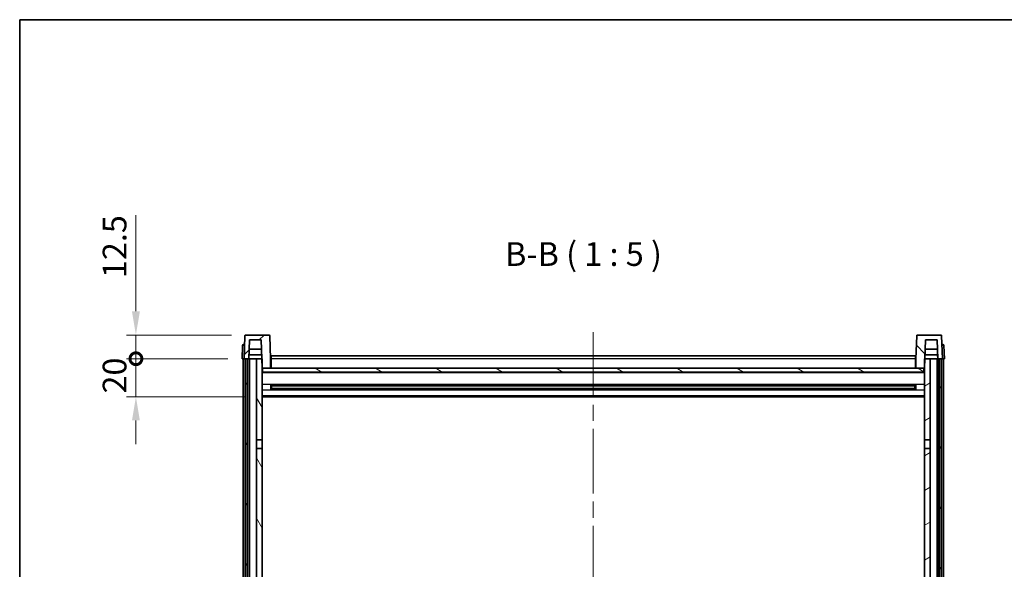
# Model space of a CAD drawing. Units: millimetres. Extents: x 0 to 11604, y 0 to 1686.
# Drawn here: x 2356 to 2875, y 1115 to 1405 of the extents above; entities that cross this region are included whole.
import ezdxf

# ---------------------------------------------------------------- set-up
doc = ezdxf.new("R2010")
doc.units = ezdxf.units.MM
doc.header["$LTSCALE"] = 6
doc.linetypes.add('CHAIN', pattern=[0.3543, 0.2362, -0.0295, 0.0591, -0.0295])
doc.layers.get('Defpoints').update_dxf_attribs({"lineweight": 25})
for name, color, linetype, lineweight in [('Border (ISO)', 7, 'Continuous', 35), ('Centerline (ISO)', 131, 'Continuous', 18), ('Dimension (ISO)', 7, 'Continuous', 18), ('Hatch (ISO)', 1, 'Continuous', 18), ('Symbol (ISO)', 7, 'Continuous', 18), ('Visible (ISO)', 7, 'Continuous', 35), ('Visible Narrow (ISO)', 7, 'Continuous', 25)]:
    doc.layers.add(name, color=color, linetype=linetype, lineweight=lineweight)
doc.styles.add('Note Text (TK)', font='txt')
doc.dimstyles.new('Default - Method 1b (TK)', dxfattribs={"dimscale": 6, "dimtxt": 2.5, "dimasz": 2.5, "dimexe": 1, "dimexo": 1.5, "dimgap": 1, "dimtad": 1, "dimtoh": 1, "dimrnd": 1e-08, "dimdsep": 46, "dimtxsty": 'Note Text (TK)', "dimcen": 0.09, "dimdle": 5, "dimclrd": 100, "dimclre": 100, "dimclrt": 7, "dimadec": 1, "dimazin": 1, "dimtfac": 1, "dimtmove": 0, "dimatfit": 3, "dimfxl": 1, "dimtolj": 1, "dimlwd": -1, "dimlwe": -1, "dimarcsym": 0})

# ---------------------------------------------------------------- blocks, each defined once
blk = doc.blocks.new('図面枠 tk図枠')
at = {"layer": 'Border (ISO)'}
for q in [(405.5, 289), (14.5, 8)]:
    blk.add_line((14.5, 289), q, dxfattribs=at)
blk = doc.blocks.new('_DotSmall')
at = {"color": 0, "linetype": 'ByBlock', "const_width": 0.5}
blk.add_lwpolyline([(-0.0625, 0, 1), (0.0625, 0, 1)], format="xyb", close=True, dxfattribs=at)
blk = doc.blocks.new('*D239')
at = {"layer": 'Defpoints', "color": 0}
for p in [(2417.24, 1226.4), (2473.24, 1226.4), (2482.74, 1206.4)]:
    blk.add_point(p, dxfattribs=at)
at = {"layer": 'Dimension (ISO)', "color": 100}
for p, q in [((2417.24, 1226.4), (2417.24, 1238.9)), ((2465.74, 1226.4), (2412.24, 1226.4)), ((2417.24, 1206.4), (2417.24, 1226.4)), ((2475.24, 1206.4), (2412.24, 1206.4)), ((2417.24, 1193.9), (2417.24, 1181.4))]:
    blk.add_line(p, q, dxfattribs=at)
blk.add_solid([(2415.16, 1193.9), (2419.33, 1193.9), (2417.24, 1206.4)], dxfattribs=at)
at = {"layer": 'Dimension (ISO)', "color": 100, "xscale": 12.5, "yscale": 12.5, "zscale": 12.5, "rotation": 270}
blk.add_blockref('_DotSmall', (2417.24, 1226.4), dxfattribs=at)
at = {"layer": 'Dimension (ISO)', "color": 7, "insert": (2405.99, 1208.09), "char_height": 12.5, "attachment_point": 4, "rotation": 90, "style": 'Note Text (TK)'}
blk.add_mtext('\\A1;20', dxfattribs=at)
blk = doc.blocks.new('*D240')
at = {"layer": 'Defpoints', "color": 0}
for p in [(2417.24, 1238.9), (2475.16, 1238.9), (2473.24, 1226.4)]:
    blk.add_point(p, dxfattribs=at)
at = {"layer": 'Dimension (ISO)', "color": 100}
for p, q in [((2417.24, 1251.4), (2417.24, 1302.02)), ((2467.66, 1238.9), (2412.24, 1238.9)), ((2417.24, 1226.4), (2417.24, 1238.9)), ((2465.74, 1226.4), (2412.24, 1226.4)), ((2417.24, 1226.4), (2417.24, 1213.9))]:
    blk.add_line(p, q, dxfattribs=at)
blk.add_solid([(2415.16, 1251.4), (2419.33, 1251.4), (2417.24, 1238.9)], dxfattribs=at)
at = {"layer": 'Dimension (ISO)', "color": 100, "xscale": 12.5, "yscale": 12.5, "zscale": 12.5, "rotation": 90}
blk.add_blockref('_DotSmall', (2417.24, 1226.4), dxfattribs=at)
at = {"layer": 'Dimension (ISO)', "color": 7, "insert": (2405.99, 1268.9), "char_height": 12.5, "attachment_point": 4, "rotation": 90, "style": 'Note Text (TK)'}
blk.add_mtext('\\A1;12.5', dxfattribs=at)

msp = doc.modelspace()

# ---------------------------------------------------------------- hatches: boundary and pattern name
at = {"layer": 'Hatch (ISO)'}
h = msp.add_hatch(dxfattribs=at)
h.set_pattern_fill('ANSI31', color=256, scale=127, style=0)
h.set_pattern_definition([(45, (2283.5, -40), (-11.22532, 11.22532), [])])
edge = h.paths.add_edge_path()
edge.add_line((2487.3228, 1238.8984), (2475.1615, 1238.8984))
edge.add_ellipse((2475.1615, 1238.3984), major_axis=(0, 0.5), ratio=1, start_angle=0, end_angle=88)
edge.add_line((2474.6618, 1238.4159), (2474.2422, 1226.3984))
edge.add_line((2474.2422, 1226.3984), (2474.9922, 1226.3984))
edge.add_line((2474.9922, 1226.3984), (2475.9922, 1226.3984))
edge.add_line((2475.9922, 1226.3984), (2476.7437, 1226.3984))
edge.add_line((2476.7437, 1226.3984), (2477.0929, 1236.3984))
edge.add_line((2477.0929, 1236.3984), (2483.2184, 1236.3984))
edge.add_line((2483.2184, 1236.3984), (2483.5676, 1226.3984))
edge.add_line((2483.5676, 1226.3984), (2483.7422, 1221.3984))
edge.add_line((2483.7422, 1221.3984), (2483.9922, 1221.3984))
edge.add_line((2483.9922, 1221.3984), (2488.2422, 1221.3984))
edge.add_line((2488.2422, 1221.3984), (2488.2422, 1226.3984))
edge.add_line((2488.2422, 1226.3984), (2487.8225, 1238.4159))
edge.add_ellipse((2487.3228, 1238.3984), major_axis=(0.4997, 0.0174), ratio=1, start_angle=0, end_angle=88)
h = msp.add_hatch(dxfattribs=at)
h.set_pattern_fill('ANSI31', color=256, scale=127, angle=90.00021, style=0)
h.set_pattern_definition([(135.0002, (2283.5, -40), (-11.22528, -11.22536), [])])
edge = h.paths.add_edge_path()
edge.add_line((2841.3228, 1238.8984), (2829.1615, 1238.8984))
edge.add_ellipse((2829.1615, 1238.3984), major_axis=(0, 0.5), ratio=1, start_angle=0, end_angle=88)
edge.add_line((2828.6618, 1238.4159), (2828.2422, 1226.3984))
edge.add_line((2828.2422, 1226.3984), (2828.2422, 1221.3984))
edge.add_line((2828.2422, 1221.3984), (2832.4922, 1221.3984))
edge.add_line((2832.4922, 1221.3984), (2832.7422, 1221.3984))
edge.add_line((2832.7422, 1221.3984), (2832.9168, 1226.3984))
edge.add_line((2832.9168, 1226.3984), (2833.266, 1236.3984))
edge.add_line((2833.266, 1236.3984), (2839.3915, 1236.3984))
edge.add_line((2839.3915, 1236.3984), (2839.7407, 1226.3984))
edge.add_line((2839.7407, 1226.3984), (2840.4922, 1226.3984))
edge.add_line((2840.4922, 1226.3984), (2841.4922, 1226.3984))
edge.add_line((2841.4922, 1226.3984), (2842.2422, 1226.3984))
edge.add_line((2842.2422, 1226.3984), (2841.8225, 1238.4159))
edge.add_ellipse((2841.3228, 1238.3984), major_axis=(0.4997, 0.0174), ratio=1, start_angle=0, end_angle=88)
h = msp.add_hatch(dxfattribs=at)
h.set_pattern_fill('ANSI31', color=256, scale=127, angle=14.999978, style=0)
h.set_pattern_definition([(60, (2283.5, -40), (-13.74815, 7.9375), [])])
h.paths.add_polyline_path([(2840.4922, 1226.3984), (2840.4922, 1026.8984), (2841.4922, 1026.8984), (2841.4922, 1226.3984)])
h.paths.add_polyline_path([(2474.9922, 1226.3984), (2474.9922, 1026.8984), (2475.9922, 1026.8984), (2475.9922, 1226.3984)])
h = msp.add_hatch(dxfattribs=at)
h.set_pattern_fill('ANSI31', color=256, scale=127, angle=75.000175, style=0)
h.set_pattern_definition([(120.0002, (2283.5, -40), (-13.74813, -7.93754), [])])
h.paths.add_polyline_path([(2480.7422, 1031.3984), (2480.7422, 1029.8984), (2480.7422, 1028.8984), (2483.7422, 1028.8984), (2483.7422, 1031.3984)])
h.paths.add_polyline_path([(2480.7422, 1183.6484), (2483.7422, 1183.6484), (2483.7422, 1221.3984), (2483.7422, 1226.3984), (2483.5676, 1226.3984), (2480.7422, 1226.3984)])
h.paths.add_polyline_path([(2480.7422, 1037.8984), (2480.7422, 1036.3984), (2483.7422, 1036.3984), (2483.7422, 1038.7984), (2483.7422, 1061.6484), (2480.7422, 1061.6484)])
h.paths.add_polyline_path([(2480.7422, 1066.1484), (2483.7422, 1066.1484), (2483.7422, 1179.1484), (2480.7422, 1179.1484)])
h = msp.add_hatch(dxfattribs=at)
h.set_pattern_fill('ANSI31', color=256, scale=127, angle=-14.999978, style=0)
h.set_pattern_definition([(30, (2283.5, -40), (-7.9375, 13.74815), [])])
h.paths.add_polyline_path([(2835.7422, 1029.8984), (2835.7422, 1031.3984), (2832.7422, 1031.3984), (2832.7422, 1028.8984), (2835.7422, 1028.8984)])
h.paths.add_polyline_path([(2832.7422, 1183.6484), (2835.7422, 1183.6484), (2835.7422, 1226.3984), (2832.9168, 1226.3984), (2832.7422, 1226.3984), (2832.7422, 1221.3984)])
h.paths.add_polyline_path([(2835.7422, 1036.3984), (2835.7422, 1037.8984), (2835.7422, 1061.6484), (2832.7422, 1061.6484), (2832.7422, 1038.7984), (2832.7422, 1036.3984)])
h.paths.add_polyline_path([(2832.7422, 1066.1484), (2835.7422, 1066.1484), (2835.7422, 1179.1484), (2832.7422, 1179.1484)])
h = msp.add_hatch(dxfattribs=at)
h.set_pattern_fill('ANSI31', color=256, scale=127, angle=105.000246, style=0)
h.set_pattern_definition([(150.0002, (2283.5, -40), (-7.93744, -13.74819), [])])
h.paths.add_polyline_path([(2483.9922, 1221.3984), (2483.9922, 1219.3984), (2832.4922, 1219.3984), (2832.4922, 1221.3984), (2828.2422, 1221.3984), (2488.2422, 1221.3984)])

# ---------------------------------------------------------------- linework, layer by layer
at = {"layer": 'Centerline (ISO)', "linetype": 'CHAIN', "ltscale": 23.990969}
msp.add_line((2658.2422, 1240.3984), (2658.2422, 959.7513), dxfattribs=at)
at = {"layer": 'Visible (ISO)'}
for p, q in [((2474.6618, 1238.4159), (2474.2422, 1226.3984)), ((2487.3228, 1238.8984), (2475.1615, 1238.8984)), ((2476.7437, 1226.3984), (2477.0929, 1236.3984)), ((2477.0929, 1236.3984), (2483.2184, 1236.3984)), ((2483.2184, 1236.3984), (2483.7422, 1221.3984)), ((2488.2422, 1226.3984), (2487.8225, 1238.4159)), ((2828.6618, 1238.4159), (2828.2422, 1226.3984)), ((2841.3228, 1238.8984), (2829.1615, 1238.8984)), ((2832.7422, 1221.3984), (2833.266, 1236.3984)), ((2833.266, 1236.3984), (2839.3915, 1236.3984)), ((2839.3915, 1236.3984), (2839.7407, 1226.3984)), ((2842.2422, 1226.3984), (2841.8225, 1238.4159)), ((2473.4872, 1233.4159), (2473.2422, 1226.3984)), ((2473.9869, 1233.8984), (2474.4866, 1233.8984)), ((2474.5041, 1233.8984), (2474.4866, 1233.8984)), ((2483.393, 1231.3984), (2476.9183, 1231.3984)), ((2839.5661, 1231.3984), (2833.0914, 1231.3984)), ((2841.9977, 1233.8984), (2841.9803, 1233.8984)), ((2841.9977, 1233.8984), (2842.4974, 1233.8984)), ((2843.2422, 1226.3984), (2842.9971, 1233.4159)), ((2474.2416, 1226.3984), (2473.2422, 1226.3984)), ((2473.7422, 1028.8984), (2473.7422, 1226.3984)), ((2474.2422, 1226.3984), (2474.2416, 1226.3984)), ((2474.2422, 1226.3984), (2476.7437, 1226.3984)), ((2474.7422, 1028.8984), (2474.7422, 1226.3984)), ((2474.9922, 1226.3984), (2474.9922, 1026.8984)), ((2475.9922, 1226.3984), (2474.9922, 1226.3984)), ((2475.9922, 1026.8984), (2475.9922, 1226.3984)), ((2476.0922, 1028.8984), (2476.0922, 1226.3984)), ((2477.0922, 1226.3984), (2476.7437, 1226.3984)), ((2476.7443, 1226.3984), (2476.8142, 1228.3984)), ((2483.4977, 1228.3984), (2476.8136, 1228.3984)), ((2480.7422, 1226.3984), (2477.0922, 1226.3984)), ((2477.0922, 1028.8984), (2477.0922, 1226.3984)), ((2483.7422, 1226.3984), (2480.7422, 1226.3984)), ((2480.7422, 1226.3984), (2480.7422, 1183.6484)), ((2483.7422, 1183.6484), (2483.7422, 1226.3984)), ((2488.4922, 1226.3984), (2488.2422, 1226.3984)), ((2488.2422, 1221.3984), (2488.2422, 1226.3984)), ((2488.4922, 1227.8984), (2827.9922, 1227.8984)), ((2488.4922, 1226.3984), (2488.4922, 1227.8984)), ((2488.4922, 1226.3984), (2488.4922, 1221.3984)), ((2827.9922, 1227.8984), (2827.9922, 1226.3984)), ((2828.2422, 1226.3984), (2827.9922, 1226.3984)), ((2827.9922, 1221.3984), (2827.9922, 1226.3984)), ((2828.2422, 1226.3984), (2828.2422, 1221.3984)), ((2835.7422, 1226.3984), (2832.7422, 1226.3984)), ((2832.7422, 1226.3984), (2832.7422, 1183.6484)), ((2839.6708, 1228.3984), (2832.9866, 1228.3984)), ((2835.7422, 1183.6484), (2835.7422, 1226.3984)), ((2839.3922, 1226.3984), (2835.7422, 1226.3984)), ((2839.7407, 1226.3984), (2839.3922, 1226.3984)), ((2839.3922, 1028.8984), (2839.3922, 1226.3984)), ((2839.7401, 1226.3984), (2839.6702, 1228.3984)), ((2839.7407, 1226.3984), (2842.2422, 1226.3984)), ((2840.3922, 1028.8984), (2840.3922, 1226.3984)), ((2840.4922, 1226.3984), (2840.4922, 1026.8984)), ((2841.4922, 1226.3984), (2840.4922, 1226.3984)), ((2841.4922, 1026.8984), (2841.4922, 1226.3984)), ((2841.7422, 1028.8984), (2841.7422, 1226.3984)), ((2842.2428, 1226.3984), (2842.2422, 1226.3984)), ((2843.2422, 1226.3984), (2842.2428, 1226.3984)), ((2842.7422, 1028.8984), (2842.7422, 1226.3984)), ((2483.7422, 1221.3984), (2488.2422, 1221.3984)), ((2832.7422, 1219.2984), (2483.7422, 1219.2984)), ((2483.9922, 1221.3984), (2483.9922, 1219.3984)), ((2832.4922, 1221.3984), (2483.9922, 1221.3984)), ((2483.9922, 1219.3984), (2832.4922, 1219.3984)), ((2488.4922, 1221.4984), (2488.2422, 1221.4984)), ((2828.2422, 1221.4984), (2827.9922, 1221.4984)), ((2828.2422, 1221.3984), (2832.7422, 1221.3984)), ((2832.4922, 1219.3984), (2832.4922, 1221.3984)), ((2488.3127, 1210.221), (2488.3127, 1212.5759)), ((2827.8978, 1212.4741), (2488.5866, 1212.4741)), ((2827.8978, 1210.3228), (2488.5866, 1210.3228)), ((2488.7422, 1212.4741), (2488.7422, 1210.3228)), ((2494.5422, 1212.2059), (2488.7422, 1212.2059)), ((2827.7422, 1212.1464), (2488.7422, 1212.1464)), ((2827.7422, 1210.6505), (2488.7422, 1210.6505)), ((2488.7422, 1210.591), (2494.5422, 1210.591)), ((2494.5422, 1212.4741), (2494.5422, 1212.281)), ((2494.5422, 1212.2059), (2494.5422, 1212.281)), ((2494.5422, 1210.5159), (2494.5422, 1210.591)), ((2494.5422, 1210.5159), (2494.5422, 1210.3228)), ((2821.9422, 1212.281), (2821.9422, 1212.4741)), ((2821.9422, 1212.281), (2821.9422, 1212.2059)), ((2827.7422, 1212.2059), (2821.9422, 1212.2059)), ((2821.9422, 1210.591), (2827.7422, 1210.591)), ((2821.9422, 1210.591), (2821.9422, 1210.5159)), ((2821.9422, 1210.3228), (2821.9422, 1210.5159)), ((2827.7422, 1210.3228), (2827.7422, 1212.4741)), ((2828.1717, 1212.5759), (2828.1717, 1210.221)), ((2832.7422, 1206.3984), (2483.7422, 1206.3984)), ((2480.7422, 1183.6484), (2483.7422, 1183.6484)), ((2480.7422, 1179.1484), (2480.7422, 1183.6484)), ((2483.7422, 1183.6484), (2483.7422, 1179.1484)), ((2832.7422, 1183.6484), (2835.7422, 1183.6484)), ((2832.7422, 1179.1484), (2832.7422, 1183.6484)), ((2835.7422, 1183.6484), (2835.7422, 1179.1484)), ((2483.7422, 1179.1484), (2480.7422, 1179.1484)), ((2480.7422, 1179.1484), (2480.7422, 1066.1484)), ((2483.7422, 1066.1484), (2483.7422, 1179.1484)), ((2835.7422, 1179.1484), (2832.7422, 1179.1484)), ((2832.7422, 1179.1484), (2832.7422, 1066.1484)), ((2835.7422, 1066.1484), (2835.7422, 1179.1484))]:
    msp.add_line(p, q, dxfattribs=at)
for centre, start, end in [((2475.1615, 1238.3984), 90, 178), ((2487.3228, 1238.3984), 2, 90), ((2829.1615, 1238.3984), 90, 178), ((2841.3228, 1238.3984), 2, 90), ((2473.9869, 1233.3984), 90, 178), ((2842.4974, 1233.3984), 2, 90)]:
    msp.add_arc(centre, 0.5, start, end, dxfattribs=at)
at = {"layer": 'Visible Narrow (ISO)'}
for p, q in [((2474.2416, 1226.3984), (2474.4866, 1233.4159)), ((2474.4866, 1233.4159), (2474.4866, 1233.8984)), ((2474.4866, 1233.4159), (2474.4872, 1233.4159)), ((2841.9971, 1233.4159), (2841.9977, 1233.4159)), ((2841.9977, 1233.4159), (2841.9977, 1233.8984)), ((2841.9977, 1233.4159), (2842.2428, 1226.3984)), ((2488.4922, 1225.8984), (2488.2422, 1225.8984)), ((2827.9922, 1226.3984), (2488.4922, 1226.3984)), ((2828.2422, 1225.8984), (2827.9922, 1225.8984)), ((2488.4922, 1221.8984), (2488.2422, 1221.8984)), ((2828.2422, 1221.8984), (2827.9922, 1221.8984)), ((2832.7422, 1218.8984), (2483.7422, 1218.8984)), ((2832.7422, 1212.8741), (2483.7422, 1212.8741)), ((2832.7422, 1209.9228), (2483.7422, 1209.9228)), ((2821.9422, 1212.281), (2494.5422, 1212.281)), ((2821.9422, 1210.5159), (2494.5422, 1210.5159)), ((2832.7422, 1206.8984), (2483.7422, 1206.8984))]:
    msp.add_line(p, q, dxfattribs=at)
for centre, major_axis, start_param, end_param in [((2474.4872, 1233.3984), (1, -0.0174), 1.57170981, 3.14128816), ((2841.9971, 1233.3984), (1, 0.0174), 0.00030449, 1.56988285)]:
    msp.add_ellipse(centre, major_axis=major_axis, ratio=0.01743381, start_param=start_param, end_param=end_param, dxfattribs=at)

# ---------------------------------------------------------------- block references
at = {"xscale": 5, "yscale": 5, "zscale": 5}
msp.add_blockref('図面枠 tk図枠', (2283.5, -40), dxfattribs=at)

# ---------------------------------------------------------------- texts
at = {"layer": 'Symbol (ISO)', "color": 7, "insert": (2611.7952, 1271.4059), "char_height": 12.5, "attachment_point": 7, "style": 'Note Text (TK)'}
msp.add_mtext('B-B ( 1 : 5 )', dxfattribs=at)

# ---------------------------------------------------------------- dimensions: what is measured, and where the dimension line sits
at = {"layer": 'Dimension (ISO)', "color": 100}
for base, p1, p2, override, picture, middle in [((2417.2422, 1238.8984), (2473.2422, 1226.3984), (2475.1615, 1238.8984), {"dimscale": 0, "dimtxt": 12.5, "dimasz": 12.5, "dimexe": 5, "dimexo": 7.5, "dimgap": 5, "dimtoh": 0, "dimdec": 2, "dimblk1": 'DotSmall', "dimsah": 1, "dimcen": 0.45, "dimdle": 0, "dimtol": 0, "dimlim": 0, "dimtp": 0, "dimtm": 0, "dimtdec": 2, "dimtofl": 1, "dimatfit": 1}, '*D240', (2417.2422, 1282.9609)), ((2417.2422, 1226.3984), (2482.7422, 1206.3984), (2473.2422, 1226.3984), {"dimscale": 0, "dimtxt": 12.5, "dimasz": 12.5, "dimexe": 5, "dimexo": 7.5, "dimgap": 5, "dimtoh": 0, "dimdec": 2, "dimblk2": 'DotSmall', "dimsah": 1, "dimcen": 0.45, "dimdle": 0, "dimtol": 0, "dimlim": 0, "dimtp": 0, "dimtm": 0, "dimtdec": 2, "dimtofl": 1, "dimatfit": 1}, '*D239', (2417.2422, 1216.3984))]:
    dim = msp.add_linear_dim(base=base, p1=p1, p2=p2, angle=90, dimstyle='Default - Method 1b (TK)', override=override, dxfattribs=at)
    dim.commit()
    dim.dimension.update_dxf_attribs({"geometry": picture, "text_midpoint": middle, "dimtype": 160})

doc.saveas('drawing.dxf')
